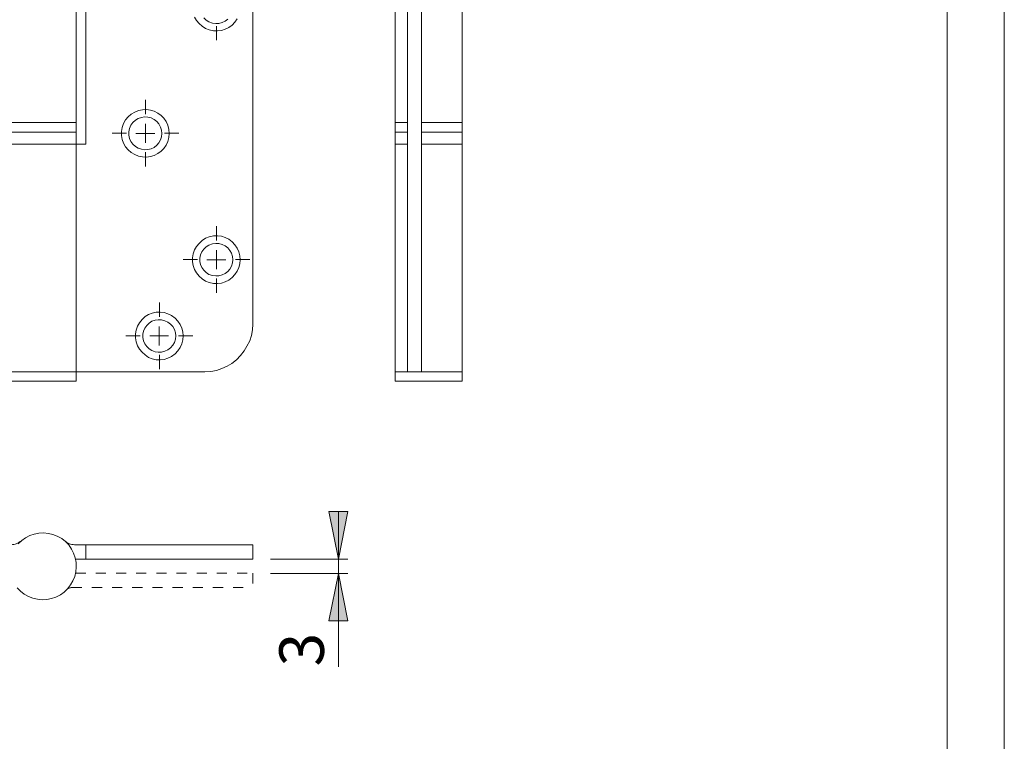
# Model space of a CAD drawing. Units: inches. Extents: x 0 to 595, y 0 to 842.
# Drawn here: x 302 to 595, y 215 to 429 of the extents above; entities that cross this region are included whole.
import ezdxf

# ---------------------------------------------------------------- set-up
doc = ezdxf.new("R2010")
doc.units = ezdxf.units.IN
doc.header["$MEASUREMENT"] = 0
for name, pattern in [('AI-Linetype-1', [6, 3, -3]), ('AI-Linetype-2', [6, 3, -3]), ('AI-Linetype-3', [6, 3, -3]), ('AI-Linetype-4', [6, 3, -3])]:
    doc.linetypes.add(name, pattern=pattern)
doc.layers.add('Layer 1', color=7, linetype='Continuous')

# ---------------------------------------------------------------- blocks, each defined once
blk = doc.blocks.new('block 2')
at = {"layer": 'Layer 1'}
h = blk.add_hatch(color=7, dxfattribs=at)
h.dxf.hatch_style = 2
h.paths.add_polyline_path([(397.2, 268.8), (394.3, 283), (400, 283)])
h.paths.add_polyline_path([(397.2, 264.5), (400, 250.4), (394.3, 250.4)])
at = {"layer": 'Layer 1', "color": 7, "lineweight": 9}
for points in [[(319.2, 398.6), (319.2, 466.3)], [(322.1, 466.3), (322.1, 392.2)], [(414.1, 466.3), (414.1, 398.6)], [(434, 398.6), (434, 466.3)], [(371.7, 452.1), (371.7, 338.7)], [(417.7, 338.7), (417.7, 452.1)], [(421.9, 338.7), (421.9, 452.1)], [(354.4, 430), (355, 429), (355.8, 428.1), (356.7, 427.3), (357.7, 426.6), (358.8, 426.2), (360, 425.9), (361.2, 425.9), (362.4, 426), (363.5, 426.4), (364.6, 426.9), (365.6, 427.6), (366.4, 428.5), (367.1, 429.5)], [(357.2, 429.8), (357.9, 429.1), (358.7, 428.6), (359.7, 428.2), (360.7, 428.1), (361.6, 428.1), (362.6, 428.4), (363.5, 428.8), (364.3, 429.4)], [(360.95, 427.34), (360.95, 423.09)], [(339.83, 401.12), (339.83, 405.37)], [(346.9, 395.4), (346.8, 396.6), (346.5, 397.8), (346, 398.9), (345.3, 399.9), (344.5, 400.7), (343.5, 401.4), (342.4, 402), (341.3, 402.3), (340.1, 402.5), (338.9, 402.4), (337.7, 402.2), (336.6, 401.7), (335.6, 401.1), (334.7, 400.3), (333.9, 399.4), (333.3, 398.3), (332.9, 397.2), (332.7, 396), (332.7, 394.8), (332.9, 393.6), (333.3, 392.5), (333.9, 391.4), (334.7, 390.5), (335.6, 389.7), (336.6, 389.1), (337.7, 388.6), (338.9, 388.4), (340.1, 388.3), (341.3, 388.5), (342.4, 388.8), (343.5, 389.4), (344.5, 390.1), (345.3, 390.9), (346, 391.9), (346.5, 393), (346.8, 394.2), (346.9, 395.4)], [(299.4, 398.6), (299.5, 398.6), (299.7, 398.6), (300.2, 398.6), (300.8, 398.6), (301.7, 398.6), (302.6, 398.6), (303.8, 398.6), (305, 398.6), (306.3, 398.6), (307.7, 398.6), (309.1, 398.6), (310.6, 398.6), (312, 398.6), (313.3, 398.6), (314.6, 398.6), (315.7, 398.6), (316.7, 398.6), (317.6, 398.6), (318.3, 398.6), (318.8, 398.6), (319.1, 398.6), (319.2, 398.6)], [(319.2, 398.6), (319.2, 398.6), (318.9, 398.6), (318.5, 398.6), (317.8, 398.6), (317, 398.6), (316, 398.6), (314.9, 398.6), (313.7, 398.6), (312.4, 398.6), (311, 398.6), (309.6, 398.6), (308.2, 398.6), (306.8, 398.6), (305.5, 398.6), (304.2, 398.6), (303, 398.6), (302, 398.6), (301.1, 398.6), (300.4, 398.6), (299.9, 398.6), (299.5, 398.6), (299.4, 398.6)], [(319.2, 395.8), (319.2, 398.6)], [(344.7, 395.4), (344.6, 396.4), (344.3, 397.3), (343.8, 398.2), (343.2, 398.9), (342.4, 399.5), (341.5, 400), (340.5, 400.2), (339.5, 400.3), (338.6, 400.1), (337.6, 399.8), (336.8, 399.3), (336.1, 398.6), (335.5, 397.8), (335.1, 396.9), (334.9, 395.9), (334.9, 394.9), (335.1, 393.9), (335.5, 393), (336.1, 392.2), (336.8, 391.5), (337.6, 391), (338.6, 390.7), (339.5, 390.5), (340.5, 390.6), (341.5, 390.8), (342.4, 391.2), (343.2, 391.9), (343.8, 392.6), (344.3, 393.5), (344.6, 394.4), (344.7, 395.4)], [(339.8, 395.4), (339.8, 398.2)], [(414.1, 398.6), (414.1, 398.6), (414.3, 398.6), (414.6, 398.6), (415.1, 398.6), (415.8, 398.6), (416.6, 398.6)], [(416.6, 398.6), (415.9, 398.6), (415.2, 398.6), (414.6, 398.6), (414.3, 398.6), (414.2, 398.6), (414.1, 398.6)], [(414.1, 398.6), (414.1, 395.8)], [(416.6, 398.6), (416.9, 398.6), (417.1, 398.6), (417.3, 398.6), (417.4, 398.6), (417.5, 398.6), (417.6, 398.6), (417.7, 398.6)], [(434, 398.6), (433.9, 398.6), (433.7, 398.6), (433.2, 398.6), (432.6, 398.6), (431.8, 398.6), (430.8, 398.6), (429.7, 398.6), (428.5, 398.6), (427.2, 398.6), (425.8, 398.6), (424.4, 398.6), (423, 398.6), (421.9, 398.6)], [(422.4, 398.6), (423.8, 398.6), (425.2, 398.6), (426.6, 398.6), (428, 398.6), (429.2, 398.6), (430.4, 398.6), (431.4, 398.6), (432.3, 398.6), (433, 398.6), (433.5, 398.6), (433.9, 398.6), (434, 398.6)], [(434, 395.8), (434, 398.6)], [(319.2, 395.8), (319.2, 395.8), (318.9, 395.8), (318.5, 395.8), (317.8, 395.8), (317, 395.8), (316, 395.8), (314.9, 395.8), (313.7, 395.8), (312.4, 395.8), (311, 395.8), (309.6, 395.8), (308.2, 395.8), (306.8, 395.8), (305.5, 395.8), (304.2, 395.8), (303, 395.8), (302, 395.8), (301.1, 395.8), (300.4, 395.8), (299.9, 395.8), (299.5, 395.8), (299.4, 395.8)], [(319.2, 395.8), (319.1, 395.8), (318.8, 395.8), (318.3, 395.8), (317.7, 395.8), (316.8, 395.8), (315.8, 395.8), (314.7, 395.8), (313.4, 395.8), (312.1, 395.8), (310.7, 395.8), (309.3, 395.8), (307.9, 395.8), (306.5, 395.8), (305.2, 395.8), (303.9, 395.8), (302.8, 395.8), (301.8, 395.8), (301, 395.8), (300.3, 395.8), (299.8, 395.8), (299.5, 395.8), (299.4, 395.8)], [(319.2, 392.2), (319.2, 395.8)], [(334.16, 395.45), (329.91, 395.45)], [(339.8, 395.4), (336.9, 395.4)], [(339.8, 395.4), (342.6, 395.4)], [(339.8, 395.4), (339.8, 392.6)], [(345.5, 395.45), (349.75, 395.45)], [(417.7, 395.8), (416.8, 395.8), (415.9, 395.8), (415.2, 395.8), (414.6, 395.8), (414.3, 395.8), (414.2, 395.8), (414.1, 395.8)], [(417.7, 395.8), (417.6, 395.8), (416.6, 395.8), (415.7, 395.8), (415, 395.8), (414.5, 395.8), (414.2, 395.8), (414.1, 395.8)], [(414.1, 395.8), (414.1, 392.2)], [(434, 395.8), (433.9, 395.8), (433.7, 395.8), (433.2, 395.8), (432.6, 395.8), (431.8, 395.8), (430.8, 395.8), (429.7, 395.8), (428.5, 395.8), (427.2, 395.8), (425.8, 395.8), (424.4, 395.8), (423, 395.8), (421.9, 395.8)], [(424.1, 395.8), (422.7, 395.8), (421.9, 395.8)], [(434, 395.8), (433.9, 395.8), (433.6, 395.8), (433.1, 395.8), (432.4, 395.8), (431.6, 395.8), (430.6, 395.8), (429.4, 395.8), (428.2, 395.8), (426.9, 395.8), (425.5, 395.8), (424.1, 395.8)], [(434, 392.2), (434, 395.8)], [(319.2, 392.2), (319.1, 392.2), (318.8, 392.2), (318.3, 392.2), (317.7, 392.2), (316.8, 392.2), (315.8, 392.2), (314.7, 392.2), (313.4, 392.2), (312.1, 392.2), (310.7, 392.2), (309.3, 392.2), (307.9, 392.2), (306.5, 392.2), (305.2, 392.2), (303.9, 392.2), (302.8, 392.2), (301.8, 392.2), (301, 392.2), (300.3, 392.2), (299.8, 392.2), (299.5, 392.2), (299.4, 392.2)], [(319.2, 392.2), (319.2, 392.2), (318.9, 392.2), (318.4, 392.2), (317.8, 392.2), (317, 392.2), (316, 392.2), (314.9, 392.2), (313.6, 392.2), (312.3, 392.2), (310.9, 392.2), (309.5, 392.2), (308.1, 392.2), (306.7, 392.2), (305.3, 392.2), (304.1, 392.2), (302.9, 392.2), (301.9, 392.2), (301, 392.2), (300.3, 392.2), (299.8, 392.2), (299.5, 392.2), (299.4, 392.2)], [(322.1, 392.2), (319.2, 392.2)], [(319.2, 324.5), (319.2, 392.2)], [(339.83, 389.78), (339.83, 385.53)], [(417.7, 392.2), (417.6, 392.2), (416.6, 392.2), (415.7, 392.2), (415, 392.2), (414.5, 392.2), (414.2, 392.2), (414.1, 392.2)], [(417.7, 392.2), (417.6, 392.2), (416.6, 392.2), (415.7, 392.2), (415, 392.2), (414.5, 392.2), (414.2, 392.2), (414.1, 392.2)], [(414.1, 392.2), (414.1, 324.5)], [(424.1, 392.2), (422.7, 392.2), (421.9, 392.2)], [(434, 392.2), (433.9, 392.2), (433.6, 392.2), (433.2, 392.2), (432.5, 392.2), (431.6, 392.2), (430.7, 392.2), (429.5, 392.2), (428.3, 392.2), (426.9, 392.2), (425.6, 392.2), (424.1, 392.2), (422.7, 392.2), (421.9, 392.2)], [(434, 392.2), (433.9, 392.2), (433.6, 392.2), (433.1, 392.2), (432.4, 392.2), (431.6, 392.2), (430.6, 392.2), (429.4, 392.2), (428.2, 392.2), (426.9, 392.2), (425.5, 392.2), (424.1, 392.2)], [(434, 324.5), (434, 392.2)], [(360.95, 363.56), (360.95, 367.81)], [(368, 357.8), (367.9, 359), (367.6, 360.2), (367.1, 361.3), (366.4, 362.3), (365.6, 363.2), (364.6, 363.9), (363.5, 364.4), (362.4, 364.8), (361.2, 364.9), (360, 364.9), (358.8, 364.6), (357.7, 364.2), (356.7, 363.5), (355.8, 362.7), (355, 361.8), (354.4, 360.8), (354, 359.6), (353.8, 358.4), (353.8, 357.2), (354, 356.1), (354.4, 354.9), (355, 353.9), (355.8, 352.9), (356.7, 352.1), (357.7, 351.5), (358.8, 351.1), (360, 350.8), (361.2, 350.8), (362.4, 350.9), (363.5, 351.3), (364.6, 351.8), (365.6, 352.5), (366.4, 353.4), (367.1, 354.4), (367.6, 355.5), (367.9, 356.6), (368, 357.8)], [(365.8, 357.8), (365.7, 358.8), (365.4, 359.8), (364.9, 360.6), (364.3, 361.4), (363.5, 362), (362.6, 362.4), (361.6, 362.7), (360.7, 362.7), (359.7, 362.6), (358.7, 362.2), (357.9, 361.7), (357.2, 361), (356.6, 360.2), (356.2, 359.3), (356, 358.3), (356, 357.3), (356.2, 356.4), (356.6, 355.5), (357.2, 354.7), (357.9, 354), (358.7, 353.4), (359.7, 353.1), (360.7, 353), (361.6, 353), (362.6, 353.3), (363.5, 353.7), (364.3, 354.3), (364.9, 355), (365.4, 355.9), (365.7, 356.9), (365.8, 357.8)], [(360.9, 357.8), (360.9, 360.7)], [(355.28, 357.89), (351.03, 357.89)], [(360.9, 357.8), (358.1, 357.8)], [(360.9, 357.8), (363.7, 357.8)], [(360.9, 357.8), (360.9, 355)], [(366.62, 357.89), (370.87, 357.89)], [(360.95, 352.22), (360.95, 347.97)], [(343.94, 340.88), (343.94, 345.13)], [(351, 335.2), (350.9, 336.4), (350.6, 337.5), (350.1, 338.6), (349.4, 339.6), (348.6, 340.5), (347.6, 341.2), (346.5, 341.7), (345.4, 342.1), (344.2, 342.2), (343, 342.2), (341.8, 341.9), (340.7, 341.5), (339.7, 340.9), (338.8, 340.1), (338, 339.1), (337.4, 338.1), (337, 336.9), (336.8, 335.8), (336.8, 334.6), (337, 333.4), (337.4, 332.2), (338, 331.2), (338.8, 330.3), (339.7, 329.5), (340.7, 328.8), (341.8, 328.4), (343, 328.1), (344.2, 328.1), (345.4, 328.2), (346.5, 328.6), (347.6, 329.1), (348.6, 329.8), (349.4, 330.7), (350.1, 331.7), (350.6, 332.8), (350.9, 334), (351, 335.2)], [(348.8, 335.2), (348.7, 336.1), (348.4, 337.1), (347.9, 338), (347.3, 338.7), (346.5, 339.3), (345.6, 339.7), (344.6, 340), (343.6, 340), (342.7, 339.9), (341.7, 339.6), (340.9, 339), (340.2, 338.3), (339.6, 337.5), (339.2, 336.6), (339, 335.7), (339, 334.7), (339.2, 333.7), (339.6, 332.8), (340.2, 332), (340.9, 331.3), (341.7, 330.8), (342.7, 330.4), (343.6, 330.3), (344.6, 330.3), (345.6, 330.6), (346.5, 331), (347.3, 331.6), (347.9, 332.4), (348.4, 333.2), (348.7, 334.2), (348.8, 335.2)], [(343.9, 335.2), (343.9, 338)], [(357.5, 324.5), (359.2, 324.6), (360.9, 324.9), (362.5, 325.5), (364.1, 326.2), (365.5, 327), (366.9, 328.1), (368.1, 329.3), (369.2, 330.7), (370, 332.1), (370.8, 333.7), (371.3, 335.3), (371.6, 337), (371.7, 338.7)], [(417.7, 324.5), (417.7, 324.6), (417.7, 324.9), (417.7, 325.5), (417.7, 326.2), (417.7, 327), (417.7, 328.1), (417.7, 329.3), (417.7, 330.7), (417.7, 332.1), (417.7, 333.7), (417.7, 335.3), (417.7, 337), (417.7, 338.7)], [(421.9, 338.7), (421.9, 337), (421.9, 335.3), (421.9, 333.7), (421.9, 332.1), (421.9, 330.7), (421.9, 329.3), (421.9, 328.1), (421.9, 327), (421.9, 326.2), (421.9, 325.5), (421.9, 324.9), (421.9, 324.6), (421.9, 324.5)], [(338.27, 335.21), (334.02, 335.21)], [(343.9, 335.2), (341.1, 335.2)], [(343.9, 335.2), (346.7, 335.2)], [(343.9, 335.2), (343.9, 332.3)], [(349.61, 335.21), (353.86, 335.21)], [(343.94, 329.54), (343.94, 325.29)], [(299.4, 324.5), (299.5, 324.5), (299.8, 324.5), (300.3, 324.5), (301, 324.5), (301.8, 324.5), (302.8, 324.5), (303.9, 324.5), (305.2, 324.5), (306.5, 324.5), (307.9, 324.5), (309.3, 324.5)], [(299.4, 324.5), (299.4, 324.5), (299.5, 324.5), (299.8, 324.5), (300.3, 324.5), (301, 324.5), (301.9, 324.5), (302.9, 324.5), (304.1, 324.5), (305.3, 324.5), (306.7, 324.5), (308.1, 324.5), (309.5, 324.5), (310.9, 324.5), (312.3, 324.5), (313.6, 324.5), (314.9, 324.5), (316, 324.5), (317, 324.5), (317.8, 324.5), (318.4, 324.5), (318.9, 324.5), (319.2, 324.5)], [(309.3, 324.5), (310.7, 324.5), (312.1, 324.5), (313.4, 324.5), (314.7, 324.5), (315.8, 324.5), (316.8, 324.5), (317.7, 324.5), (318.3, 324.5), (318.8, 324.5), (319.1, 324.5), (319.2, 324.5)], [(319.2, 324.5), (357.5, 324.5)], [(319.2, 321.7), (319.2, 324.5)], [(414.1, 324.5), (414.2, 324.5), (414.5, 324.5), (415, 324.5), (415.7, 324.5), (416.6, 324.5), (417.6, 324.5), (417.7, 324.5)], [(414.1, 324.5), (414.2, 324.5), (414.5, 324.5), (415, 324.5), (415.7, 324.5), (416.6, 324.5), (417.6, 324.5), (417.7, 324.5)], [(414.1, 324.5), (414.1, 321.7)], [(421.9, 324.5), (417.7, 324.5)], [(421.9, 324.5), (422.7, 324.5), (424.1, 324.5), (425.5, 324.5), (426.9, 324.5), (428.2, 324.5), (429.4, 324.5), (430.6, 324.5), (431.6, 324.5), (432.4, 324.5), (433.1, 324.5), (433.6, 324.5), (433.9, 324.5), (434, 324.5)], [(421.9, 324.5), (422.7, 324.5), (424.1, 324.5), (425.6, 324.5), (426.9, 324.5), (428.3, 324.5), (429.5, 324.5), (430.7, 324.5), (431.6, 324.5), (432.5, 324.5), (433.2, 324.5), (433.6, 324.5), (433.9, 324.5), (434, 324.5)], [(434, 321.7), (434, 324.5)], [(299.4, 321.7), (299.5, 321.7), (299.8, 321.7), (300.3, 321.7), (301, 321.7), (301.8, 321.7), (302.8, 321.7), (303.9, 321.7), (305.2, 321.7), (306.5, 321.7), (307.9, 321.7), (309.3, 321.7)], [(309.3, 321.7), (310.7, 321.7), (312.1, 321.7), (313.4, 321.7), (314.7, 321.7), (315.8, 321.7), (316.8, 321.7), (317.7, 321.7), (318.3, 321.7), (318.8, 321.7), (319.1, 321.7), (319.2, 321.7)], [(414.1, 321.7), (414.2, 321.7), (414.5, 321.7), (415, 321.7), (415.7, 321.7), (416.6, 321.7), (417.6, 321.7), (418.7, 321.7), (419.9, 321.7), (421.3, 321.7), (422.7, 321.7), (424.1, 321.7), (425.5, 321.7), (426.9, 321.7), (428.2, 321.7), (429.4, 321.7), (430.6, 321.7), (431.6, 321.7), (432.4, 321.7), (433.1, 321.7), (433.6, 321.7), (433.9, 321.7), (434, 321.7)], [(397.2, 268.8), (394.3, 283), (400, 283), (397.2, 268.8)], [(397.2, 268.8), (394.3, 283), (400, 283)], [(397.2, 268.8), (397.2, 283)], [(302, 273.3), (303, 274.3), (304.1, 275.1), (305.4, 275.8), (306.7, 276.2), (308.1, 276.5), (309.5, 276.6), (311, 276.4), (312.3, 276.1), (313.6, 275.6), (314.9, 274.9), (316, 274), (317, 273), (317.8, 271.8), (318.4, 270.6), (318.9, 269.2), (319.2, 267.8), (319.2, 266.4), (319.1, 265), (318.8, 263.6), (318.2, 262.3), (317.5, 261.1), (316.6, 260), (315.6, 259), (314.5, 258.2), (313.2, 257.5), (311.9, 257.1), (310.5, 256.8), (309.1, 256.7), (307.7, 256.9), (306.3, 257.2), (305, 257.7), (303.7, 258.4), (302.6, 259.3), (301.7, 260.3)], [(299.9, 273), (300.3, 273.1), (300.7, 273.1), (301.1, 273.2), (301.4, 273.3), (301.8, 273.5), (302.1, 273.6), (302.4, 273.9), (302.7, 274.1)], [(315.9, 274.1), (316.2, 273.9), (316.5, 273.6), (316.8, 273.5), (317.2, 273.3), (317.5, 273.2), (317.9, 273.1), (318.3, 273.1), (318.7, 273)], [(318.7, 273), (322.1, 273)], [(357.5, 273), (322.1, 273)], [(322.1, 273), (322.1, 268.8)], [(357.5, 273), (359.2, 273), (360.9, 273), (362.5, 273), (364.1, 273), (365.5, 273), (366.9, 273), (368.1, 273), (369.2, 273), (370, 273), (370.8, 273), (371.3, 273), (371.6, 273), (371.7, 273)], [(371.7, 273), (371.7, 268.8)], [(322.1, 268.8), (319, 268.8)], [(322.1, 268.8), (357.5, 268.8)], [(371.7, 268.8), (371.6, 268.8), (371.3, 268.8), (370.8, 268.8), (370, 268.8), (369.2, 268.8), (368.1, 268.8), (366.9, 268.8), (365.5, 268.8), (364.1, 268.8), (362.5, 268.8), (360.9, 268.8), (359.2, 268.8), (357.5, 268.8)], [(358.4, 268.8), (358.4, 268.8)], [(363.5, 268.8), (363.5, 268.8)], [(377, 268.8), (400, 268.8)], [(397.2, 264.5), (397.2, 268.8)], [(377, 264.5), (400, 264.5)], [(397.2, 264.5), (400, 250.4), (394.3, 250.4), (397.2, 264.5)], [(397.2, 264.5), (400, 250.4), (394.3, 250.4)], [(397.2, 264.5), (397.2, 236.8)]]:
    blk.add_lwpolyline(points, dxfattribs=at)
at = {"layer": 'Layer 1', "color": 7, "linetype": 'AI-Linetype-2', "lineweight": 9}
blk.add_lwpolyline([(319.05, 264.58), (371.72, 264.58)], dxfattribs=at)
at = {"layer": 'Layer 1', "color": 7, "linetype": 'AI-Linetype-3', "lineweight": 9}
blk.add_lwpolyline([(371.72, 264.58), (371.72, 260.33)], dxfattribs=at)
at = {"layer": 'Layer 1', "color": 7, "linetype": 'AI-Linetype-1', "lineweight": 9}
blk.add_lwpolyline([(317.89, 260.33), (317.68, 260.32), (317.48, 260.29), (317.27, 260.24), (317.08, 260.17), (316.89, 260.08), (316.71, 259.97), (316.54, 259.85), (316.39, 259.71)], dxfattribs=at)
at = {"layer": 'Layer 1', "color": 7, "linetype": 'AI-Linetype-4', "lineweight": 9}
blk.add_lwpolyline([(317.89, 260.33), (371.72, 260.33)], dxfattribs=at)
at = {"layer": 'Layer 1', "color": 7, "insert": (392.86, 236.85), "char_height": 13.26, "attachment_point": 7, "rotation": 90}
blk.add_mtext('\\fArial|b0|i0|c0|p34;\\W1.00024;3', dxfattribs=at)

msp = doc.modelspace()

# ---------------------------------------------------------------- linework, layer by layer
at = {"layer": 'Layer 1', "color": 7, "lineweight": 9}
for points in [[(595.2, 0), (595.2, 841.8)], [(578.2, 803.8), (578.2, 37.3)]]:
    msp.add_lwpolyline(points, dxfattribs=at)

# ---------------------------------------------------------------- block references
at = {"layer": 'Layer 1'}
msp.add_blockref('block 2', (0, 0), dxfattribs=at)

doc.saveas('drawing.dxf')
